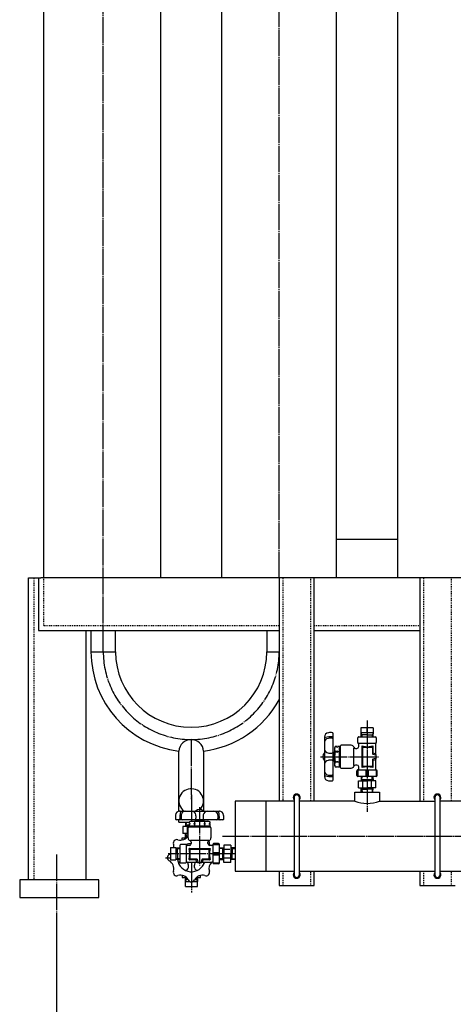
# Model space of a CAD drawing. Extents: x 1948 to 18574, y 465 to 13792.
# Drawn here: x 11052 to 11545, y 1725 to 2846 of the extents above; entities that cross this region are included whole.
import ezdxf

# ---------------------------------------------------------------- set-up
doc = ezdxf.new("R2010")
doc.units = 0
doc.header["$MEASUREMENT"] = 0
doc.linetypes.add('EXLTYPE2', pattern=[2, 1, -1])
doc.linetypes.add('EXLTYPE3', pattern=[33, 30, -1, 1, -1])
doc.layers.add('LAY-1', color=7, linetype='CONTINUOUS')
doc.layers.add('LAY-3', color=1, linetype='CONTINUOUS')

msp = doc.modelspace()

# ---------------------------------------------------------------- linework, layer by layer
at = {"layer": 'LAY-1', "color": 1, "linetype": 'EXLTYPE3'}
for p, q in [((11146.907665, 2126.736414), (11146.907665, 4816.566773)), ((11346.907675, 2210.721602), (11346.907675, 4317.321039)), ((11446.907666, 2048.287532), (11446.907666, 1944.489765)), ((11246.907665, 2026.736414), (11246.907665, 1958.687532)), ((11393.895286, 2007.221563), (11460.195286, 2007.221612)), ((11247.177386, 1963.947963), (11247.177386, 1933.73557)), ((11256.407705, 1949.740912), (11256.407656, 1883.440912)), ((11247.177386, 1928.259081), (11247.177386, 1927.235518)), ((11282.478696, 1916.721602), (11606.907666, 1916.721602)), ((11093.584661, 1895.887532), (11093.584661, 1815.887532)), ((11296.907666, 1896.721602), (11220.56, 1896.721602)), ((11217.64, 1892.236414), (11223.176591, 1892.236414)), ((11247.177386, 1887.23552), (11247.177386, 1852.687532))]:
    msp.add_line(p, q, dxfattribs=at)
at = {"layer": 'LAY-1', "color": 2, "linetype": 'CONTINUOUS'}
for p, q in [((11079.407665, 2210.736414), (11079.407665, 4232.736414)), ((11211.907665, 4232.736414), (11211.907665, 2210.736414)), ((11281.907675, 2210.736414), (11281.907675, 4232.736414)), ((11411.907675, 4232.736414), (11411.907675, 2210.736414)), ((11481.907666, 2210.736414), (11481.907666, 4232.736414)), ((11411.907675, 2254.736414), (11481.907666, 2254.736414)), ((11061.907666, 2210.736414), (11075.907665, 2210.736414)), ((11061.907666, 1867.035402), (11061.907666, 2210.736414)), ((11073.407665, 2210.736414), (11073.407665, 2150.736414)), ((12020.407666, 2210.736414), (11075.907665, 2210.736414)), ((11346.907666, 2210.736414), (11346.907666, 1956.721602)), ((11386.907666, 1956.721602), (11386.907666, 2210.736414)), ((11506.907666, 2210.721602), (11506.907666, 1956.721602)), ((11073.407665, 2150.736414), (11346.907666, 2150.736414)), ((11126.907666, 2150.736414), (11126.907666, 1867.035402)), ((11132.907665, 2150.736414), (11132.907665, 2126.736414)), ((11160.907665, 2126.736414), (11160.907665, 2150.736414)), ((11332.907665, 2150.736414), (11332.907665, 2126.736414)), ((11386.907666, 2150.736414), (11506.907666, 2150.736414)), ((11132.907665, 2126.736414), (11160.907665, 2126.736414)), ((11332.907665, 2126.736414), (11346.907665, 2126.736414)), ((11398.305672, 2029.873336), (11398.294341, 1984.717732)), ((11408.305708, 1980.807815), (11408.305669, 2033.582275)), ((11437.400672, 2029.721595), (11456.400672, 2029.721609)), ((11453.884744, 2040.221599), (11439.907629, 2040.221599)), ((11439.907629, 2040.221599), (11439.907629, 2034.221599)), ((11446.907629, 2034.221599), (11439.907629, 2034.221599)), ((11440.229063, 2032.221599), (11440.181924, 2034.221599)), ((11441.128685, 2032.221599), (11440.181924, 2033.780444)), ((11446.907691, 2032.2216), (11440.229063, 2032.221599)), ((11440.307629, 2029.721599), (11440.229063, 2032.221599)), ((11441.207345, 2029.721599), (11441.128685, 2032.221599)), ((11446.907629, 2034.221599), (11446.907629, 2040.221599)), ((11453.884744, 2034.221599), (11446.907691, 2034.221596)), ((11446.907691, 2032.221597), (11453.586194, 2032.221599)), ((11452.686276, 2032.221599), (11452.60769, 2029.721599)), ((11453.633334, 2033.780444), (11452.686276, 2032.221599)), ((11453.586194, 2032.221599), (11453.507629, 2029.721599)), ((11453.649047, 2034.221599), (11453.586194, 2032.221599)), ((11453.884744, 2040.221599), (11453.884744, 2034.221599)), ((11410.77026, 2018.742047), (11409.8771, 2017.195046)), ((11412.377099, 2018.742048), (11410.77026, 2018.742047)), ((11412.377099, 2018.742048), (11412.8771, 2017.876023)), ((11412.8771, 2017.876023), (11413.377099, 2018.742049)), ((11415.377099, 2018.74205), (11413.377099, 2018.742049)), ((11415.377116, 1995.64805), (11415.377099, 2018.74205)), ((11416.40068, 2019.221579), (11416.400698, 1995.221579)), ((11428.900679, 2020.221589), (11417.400679, 2020.22158)), ((11436.400677, 2023.221594), (11436.400673, 2028.721594)), ((11456.400678, 2022.221609), (11437.400678, 2022.221595)), ((11437.40068, 2018.721595), (11437.400678, 2021.489544)), ((11446.90068, 2018.221602), (11440.90068, 2019.221598)), ((11440.90068, 2018.721598), (11440.900697, 1995.721598)), ((11442.40068, 2018.221599), (11452.40068, 2018.221606)), ((11453.342297, 2019.175107), (11446.8771, 2018.251502)), ((11453.913014, 2011.575978), (11453.913008, 2018.680132)), ((11456.400678, 2021.489558), (11456.400686, 2010.484597)), ((11457.400673, 2028.72161), (11457.400677, 2023.22161)), ((11232.907665, 1945.191299), (11232.907665, 2013.599329)), ((11260.907665, 2013.599329), (11260.907665, 1945.337339)), ((11408.377105, 2011.184626), (11409.387524, 2012.195046)), ((11408.742782, 2011.570045), (11409.877105, 2011.570046)), ((11409.387524, 2012.195046), (11409.377112, 2002.195046)), ((11409.387524, 2012.195046), (11409.877104, 2012.195046)), ((11409.8771, 2017.195046), (11409.877115, 1997.195046)), ((11410.770264, 2012.968547), (11412.377104, 2012.968548)), ((11412.877103, 2013.834574), (11412.377104, 2012.968548)), ((11412.377104, 2012.968548), (11412.877104, 2012.102523)), ((11412.877103, 2013.834574), (11412.877104, 2012.102523)), ((11413.377104, 2012.968549), (11412.877103, 2013.834574)), ((11412.877104, 2012.102523), (11413.377104, 2012.968549)), ((11413.377104, 2012.968549), (11415.377104, 2012.96855)), ((11415.377101, 2016.471579), (11416.400682, 2016.471579)), ((11431.900696, 1997.221591), (11431.900681, 2017.221591)), ((11433.670378, 2016.721592), (11435.400682, 2016.721594)), ((11441.900696, 1996.721598), (11441.900681, 2017.721598)), ((11452.900681, 2017.721606), (11452.900686, 2010.611995)), ((11453.279419, 2010.126924), (11456.521955, 2009.316292)), ((11456.928404, 2010.210471), (11454.2549, 2011.101637)), ((11456.900687, 2008.831221), (11456.90069, 2005.611998)), ((11457.385282, 2009.296717), (11456.928404, 2010.210471)), ((11457.385285, 2005.184822), (11457.385282, 2009.296717)), ((11408.377111, 2003.195045), (11409.377112, 2002.195046)), ((11408.752111, 2002.820045), (11409.877111, 2002.820046)), ((11409.377112, 2002.195046), (11409.877112, 2002.195046)), ((11409.877115, 1997.195046), (11410.770277, 1995.648047)), ((11410.770273, 2001.421547), (11412.377112, 2001.421548)), ((11410.770277, 1995.648047), (11412.377116, 1995.648048)), ((11412.377112, 2001.421548), (11412.877112, 2002.287574)), ((11412.877113, 2000.555523), (11412.377112, 2001.421548)), ((11412.377116, 1995.648048), (11412.877116, 1996.514074)), ((11412.877112, 2002.287574), (11412.877113, 2000.555523)), ((11412.877112, 2002.287574), (11413.377112, 2001.421549)), ((11413.377112, 2001.421549), (11412.877113, 2000.555523)), ((11412.877116, 1996.514074), (11413.377116, 1995.648049)), ((11413.377112, 2001.421549), (11415.377112, 2001.42155)), ((11413.377116, 1995.648049), (11415.377116, 1995.64805)), ((11415.377115, 1997.957449), (11416.400695, 1997.971579)), ((11435.400696, 1997.721594), (11433.670392, 1997.721592)), ((11437.400698, 1994.221595), (11437.400697, 1995.721595)), ((11440.900698, 1995.221598), (11446.900697, 1996.221602)), ((11452.400697, 1996.221606), (11442.400697, 1996.221599)), ((11446.900697, 1996.221602), (11453.329987, 1995.303137)), ((11452.900691, 2003.831218), (11452.900696, 1996.721606)), ((11456.521958, 2005.126926), (11453.279423, 2004.31629)), ((11453.900697, 1995.798112), (11453.900692, 2002.891261)), ((11454.255688, 2003.369774), (11456.928409, 2004.179692)), ((11456.400691, 2003.99694), (11456.400699, 1993.221609)), ((11456.928409, 2004.179692), (11457.385285, 2005.184822)), ((11417.400698, 1994.22158), (11428.900698, 1994.221589)), ((11435.400705, 1985.721594), (11435.4007, 1991.221594)), ((11436.4007, 1992.221594), (11436.400705, 1984.721594)), ((11457.400705, 1984.72161), (11436.400705, 1984.721594)), ((11437.400699, 1993.221595), (11437.400698, 1994.221595)), ((11437.4007, 1992.221595), (11456.4007, 1992.221609)), ((11440.259667, 1984.721597), (11440.102539, 1979.721597)), ((11441.007814, 1981.289581), (11441.115667, 1984.721598)), ((11445.6507, 1992.221601), (11445.650705, 1984.721601)), ((11448.1507, 1992.221603), (11448.150705, 1984.721603)), ((11452.793602, 1981.28959), (11452.685744, 1984.721606)), ((11453.541744, 1984.721607), (11453.698879, 1979.721607)), ((11457.4007, 1992.22161), (11457.400705, 1984.72161)), ((11458.400705, 1985.721611), (11458.4007, 1991.221611)), ((11437.085754, 1979.721595), (11446.900709, 1979.721602)), ((11437.08576, 1971.721595), (11437.085754, 1979.721595)), ((11441.007814, 1981.289581), (11440.102539, 1979.721597)), ((11440.151814, 1981.289581), (11446.900708, 1981.289586)), ((11441.970106, 1972.621598), (11441.970102, 1978.921598)), ((11446.900708, 1981.289586), (11453.649602, 1981.289591)), ((11456.715664, 1979.721609), (11446.900709, 1979.721602)), ((11451.831322, 1972.621606), (11451.831318, 1978.921606)), ((11452.793602, 1981.28959), (11453.698879, 1979.721607)), ((11456.71567, 1971.721609), (11456.715664, 1979.721609)), ((11432.907666, 1966.721602), (11460.907666, 1966.721602)), ((11432.907666, 1956.721602), (11432.907666, 1966.721602)), ((11437.08576, 1971.721595), (11446.900715, 1971.721602)), ((11441.007822, 1970.153614), (11440.102545, 1971.721597)), ((11440.25968, 1966.721597), (11440.102545, 1971.721597)), ((11440.151822, 1970.153613), (11446.900716, 1970.153618)), ((11441.007822, 1970.153614), (11441.11568, 1966.721598)), ((11456.71567, 1971.721609), (11446.900715, 1971.721602)), ((11453.64961, 1970.153623), (11446.900716, 1970.153618)), ((11452.79361, 1970.153623), (11452.685757, 1966.721606)), ((11452.79361, 1970.153623), (11453.698885, 1971.721607)), ((11453.541757, 1966.721607), (11453.698885, 1971.721607)), ((11460.907666, 1966.721602), (11460.907666, 1956.721602)), ((11296.907666, 1956.721602), (11296.907666, 1876.721602)), ((11363.983138, 1956.721602), (11296.907666, 1956.721602)), ((11331.907666, 1956.721602), (11331.907666, 1876.721602)), ((11363.983138, 1960.721602), (11363.983138, 1872.721602)), ((11369.95606, 1872.721602), (11369.95606, 1960.721602)), ((11432.907666, 1956.721602), (11369.95606, 1956.721602)), ((11460.907666, 1956.721602), (11523.837412, 1956.721602)), ((11523.837412, 1960.721602), (11523.837412, 1872.721602)), ((11529.967516, 1872.721602), (11529.967516, 1960.721602)), ((11596.907666, 1956.721602), (11529.967516, 1956.721602)), ((11233.755932, 1945.330526), (11278.911536, 1945.341857)), ((11282.821452, 1935.330489), (11230.046993, 1935.330529)), ((11232.907665, 1932.736414), (11232.907665, 1935.330489)), ((11232.907665, 1932.736414), (11244.887219, 1932.736414)), ((11240.536348, 1932.736414), (11240.379217, 1927.736414)), ((11241.284493, 1929.304398), (11240.379217, 1927.736414)), ((11244.887217, 1929.304398), (11240.428493, 1929.304398)), ((11241.284493, 1929.304398), (11241.392348, 1932.736414)), ((11244.887217, 1928.259098), (11244.887219, 1930.259098)), ((11244.887219, 1931.259098), (11244.887221, 1932.865937)), ((11244.887219, 1931.259098), (11245.753244, 1930.759098)), ((11245.753244, 1930.759098), (11244.887219, 1930.259098)), ((11244.887221, 1932.865937), (11246.434221, 1933.759097)), ((11246.434221, 1933.759097), (11266.434221, 1933.759082)), ((11249.794694, 1930.759095), (11250.660719, 1931.259094)), ((11249.794694, 1930.759095), (11251.526744, 1930.759093)), ((11250.660719, 1930.259094), (11249.794694, 1930.759095)), ((11250.660719, 1930.259094), (11250.660717, 1928.259094)), ((11250.660721, 1932.865933), (11250.660719, 1931.259094)), ((11250.660719, 1931.259094), (11251.526744, 1930.759093)), ((11251.526744, 1930.759093), (11250.660719, 1930.259094)), ((11251.434222, 1934.248674), (11251.434221, 1933.759093)), ((11252.444642, 1935.259093), (11251.434222, 1934.248674)), ((11251.434222, 1934.248674), (11261.434222, 1934.259086)), ((11252.059222, 1934.893416), (11252.059221, 1933.759093)), ((11260.434222, 1935.259087), (11261.434222, 1934.259086)), ((11260.809222, 1934.884087), (11260.809221, 1933.759087)), ((11260.907665, 1935.330489), (11260.907665, 1934.785643)), ((11262.207719, 1931.259085), (11261.341694, 1930.759086)), ((11261.341694, 1930.759086), (11263.073744, 1930.759085)), ((11261.341694, 1930.759086), (11262.207719, 1930.259085)), ((11261.434222, 1934.259086), (11261.434221, 1933.759086)), ((11262.207719, 1930.259085), (11262.207717, 1928.259085)), ((11262.207721, 1932.865925), (11262.207719, 1931.259085)), ((11263.073744, 1930.759085), (11262.207719, 1931.259085)), ((11262.207719, 1930.259085), (11263.073744, 1930.759085)), ((11266.434221, 1933.759082), (11267.981221, 1932.86592)), ((11267.981219, 1931.259081), (11267.115194, 1930.759082)), ((11267.115194, 1930.759082), (11267.981219, 1930.259081)), ((11267.981219, 1930.259081), (11267.981217, 1928.259081)), ((11267.981221, 1932.86592), (11267.981219, 1931.259081)), ((11237.362432, 1927.736414), (11237.362432, 1919.736414)), ((11247.177386, 1927.736414), (11237.362432, 1927.736414)), ((11243.407679, 1919.736414), (11237.362432, 1919.736414)), ((11241.284493, 1918.168431), (11240.379217, 1919.736414)), ((11240.536348, 1914.736414), (11240.379217, 1919.736414)), ((11240.428493, 1918.168431), (11243.407679, 1918.168431)), ((11241.284493, 1918.168431), (11241.392348, 1914.736414)), ((11242.246778, 1926.836414), (11242.246778, 1920.536414)), ((11243.407679, 1914.735519), (11243.407687, 1926.235519)), ((11244.407688, 1927.235518), (11268.407688, 1927.2355)), ((11267.981217, 1928.259081), (11244.887217, 1928.259098)), ((11247.157689, 1928.259097), (11247.157688, 1927.235516)), ((11265.671819, 1928.259083), (11265.657688, 1927.235502)), ((11269.407687, 1926.235499), (11269.407679, 1914.735499)), ((11233.907673, 1906.235526), (11233.907658, 1887.235526)), ((11240.407673, 1907.235521), (11234.907673, 1907.235525)), ((11236.657648, 1914.736414), (11241.392348, 1914.736414)), ((11236.657648, 1912.392787), (11236.657648, 1914.736414)), ((11241.407658, 1887.23552), (11241.407673, 1906.23552)), ((11244.907673, 1906.235518), (11242.139723, 1906.23552)), ((11266.407677, 1911.735502), (11246.407677, 1911.735516)), ((11246.907675, 1909.96582), (11246.907674, 1908.235516)), ((11265.907674, 1908.235502), (11265.907675, 1909.965806)), ((11269.407673, 1906.235499), (11267.907673, 1906.235501)), ((11270.407673, 1906.235499), (11269.407673, 1906.235499)), ((11271.407673, 1906.235498), (11271.407658, 1887.235498)), ((11271.407673, 1907.235498), (11278.907673, 1907.235492)), ((11277.907674, 1908.235493), (11272.407674, 1908.235497)), ((11278.907658, 1886.235492), (11278.907673, 1907.235492)), ((11283.907673, 1906.550443), (11283.907666, 1896.735489)), ((11291.907673, 1906.550437), (11283.907673, 1906.550443)), ((11291.907673, 1906.550437), (11291.907666, 1896.735483)), ((11223.373178, 1903.698667), (11223.373178, 1889.721552)), ((11223.373178, 1903.698667), (11229.373178, 1903.698667)), ((11229.373178, 1896.721552), (11223.373178, 1896.721552)), ((11229.373178, 1903.698667), (11229.373181, 1896.721613)), ((11229.373178, 1903.46297), (11231.373178, 1903.400117)), ((11229.373178, 1896.721552), (11229.373178, 1889.721552)), ((11229.814332, 1903.447257), (11231.373178, 1902.500199)), ((11231.373177, 1896.721614), (11231.373178, 1890.042986)), ((11231.373178, 1903.400117), (11233.873178, 1903.321552)), ((11231.37318, 1896.721614), (11231.373178, 1903.400117)), ((11231.373178, 1902.500199), (11233.873178, 1902.421613)), ((11245.407666, 1896.735517), (11244.40767, 1902.735518)), ((11244.454161, 1890.2939), (11245.377765, 1896.759098)), ((11244.90767, 1902.735518), (11267.90767, 1902.735501)), ((11245.407669, 1901.235517), (11245.407661, 1891.235517)), ((11266.907669, 1901.735501), (11245.907669, 1901.735517)), ((11267.407661, 1891.235501), (11267.407669, 1901.235501)), ((11268.40767, 1902.7355), (11267.407666, 1896.735501)), ((11267.407666, 1896.735501), (11268.326131, 1890.306211)), ((11271.407665, 1895.485498), (11278.907665, 1895.485492)), ((11271.407666, 1897.985498), (11278.907666, 1897.985492)), ((11278.90767, 1903.376531), (11283.907671, 1903.533658)), ((11282.339686, 1902.628384), (11278.90767, 1902.520531)), ((11282.339682, 1896.73549), (11282.339677, 1889.986596)), ((11282.339687, 1903.484384), (11282.339682, 1896.73549)), ((11282.339686, 1902.628384), (11283.907671, 1903.533658)), ((11283.907658, 1886.920534), (11283.907666, 1896.735489)), ((11291.007669, 1901.666091), (11284.707669, 1901.666096)), ((11291.907658, 1886.920528), (11291.907666, 1896.735483)), ((11293.475654, 1902.628375), (11291.907671, 1903.533652)), ((11296.90767, 1903.376517), (11291.907671, 1903.533652)), ((11293.475644, 1889.986588), (11293.475649, 1896.735482)), ((11293.475654, 1903.484375), (11293.475649, 1896.735482)), ((11293.475654, 1902.628375), (11296.90767, 1902.520517)), ((11223.373178, 1889.721552), (11229.373178, 1889.721552)), ((11231.373178, 1890.042986), (11229.373178, 1889.995846)), ((11231.373178, 1890.942608), (11229.814332, 1889.995846)), ((11233.873178, 1891.021268), (11231.373178, 1890.942608)), ((11233.873178, 1890.121552), (11231.373178, 1890.042986)), ((11234.907658, 1886.235525), (11240.407658, 1886.235521)), ((11242.139709, 1887.23552), (11253.144671, 1887.235511)), ((11243.657648, 1880.978084), (11243.657648, 1883.736414)), ((11252.05329, 1889.723184), (11244.949135, 1889.723189)), ((11245.907661, 1890.735517), (11253.017273, 1890.735512)), ((11250.657648, 1880.978084), (11250.657648, 1883.736414)), ((11253.418797, 1886.707793), (11252.527631, 1889.381297)), ((11254.332551, 1886.250915), (11253.418797, 1886.707793)), ((11253.502344, 1890.356779), (11254.312975, 1887.114243)), ((11258.444446, 1886.250912), (11254.332551, 1886.250915)), ((11254.798046, 1886.73551), (11258.01727, 1886.735508)), ((11259.449576, 1886.707789), (11258.444446, 1886.250912)), ((11258.502341, 1887.11424), (11259.312978, 1890.356775)), ((11260.259494, 1889.38051), (11259.449576, 1886.707789)), ((11259.632327, 1887.235507), (11270.407658, 1887.235499)), ((11259.798049, 1890.735507), (11266.907661, 1890.735501)), ((11267.831155, 1889.735501), (11260.738006, 1889.735506)), ((11271.407658, 1886.235498), (11278.907658, 1886.235492)), ((11277.907657, 1885.235493), (11272.407657, 1885.235497)), ((11282.339677, 1890.842596), (11278.907661, 1890.950454)), ((11278.907661, 1890.094454), (11283.90766, 1889.937319)), ((11282.339677, 1890.842596), (11283.90766, 1889.937319)), ((11291.907658, 1886.920528), (11283.907658, 1886.920534)), ((11291.007662, 1891.804875), (11284.707662, 1891.80488)), ((11293.475645, 1890.842588), (11291.90766, 1889.937313)), ((11296.907661, 1890.094441), (11291.90766, 1889.937313)), ((11293.475645, 1890.842588), (11296.907661, 1890.950441)), ((11296.907666, 1876.721602), (11363.983138, 1876.721602)), ((11346.907666, 1876.721602), (11346.907666, 1860.721602)), ((11369.95606, 1876.721602), (11523.837412, 1876.721602)), ((11386.907666, 1860.721602), (11386.907666, 1876.721602)), ((11506.907666, 1876.721602), (11506.907666, 1860.721602)), ((11529.967516, 1876.721602), (11596.907666, 1876.721602)), ((11051.907666, 1867.035402), (11051.907666, 1847.035402)), ((11141.907666, 1867.035402), (11051.907666, 1867.035402)), ((11141.907666, 1847.035402), (11141.907666, 1867.035402)), ((11236.657648, 1872.080042), (11236.657648, 1869.736414)), ((11236.657648, 1869.736414), (11241.477103, 1869.736414)), ((11240.26292, 1865.236496), (11245.260664, 1865.236496)), ((11240.26292, 1859.236496), (11240.26292, 1865.236496)), ((11240.498617, 1865.236496), (11240.56147, 1867.236496)), ((11240.514331, 1865.67765), (11241.461388, 1867.236496)), ((11240.56147, 1867.236496), (11240.640036, 1869.736496)), ((11243.459296, 1867.236496), (11240.56147, 1867.236496)), ((11241.461388, 1867.236496), (11241.539974, 1869.736496)), ((11247.197167, 1866.705388), (11247.177386, 1866.705388)), ((11249.133585, 1865.236496), (11254.240036, 1865.236496)), ((11250.934953, 1867.236496), (11253.918601, 1867.236496)), ((11252.92552, 1869.736414), (11257.657648, 1869.736414)), ((11252.940319, 1869.736496), (11253.018979, 1867.236496)), ((11253.018979, 1867.236496), (11253.965741, 1865.67765)), ((11253.840036, 1869.736496), (11253.918601, 1867.236496)), ((11253.918601, 1867.236496), (11253.965741, 1865.236496)), ((11254.240036, 1859.236496), (11254.240036, 1865.236496)), ((11257.657648, 1869.736414), (11257.657648, 1872.080042)), ((11240.26292, 1859.236496), (11254.240036, 1859.236496)), ((11346.907666, 1860.721602), (11386.907666, 1860.721602)), ((11506.907666, 1860.721602), (11546.907666, 1860.721602)), ((11051.907666, 1847.035402), (11141.907666, 1847.035402))]:
    msp.add_line(p, q, dxfattribs=at)
at = {"layer": 'LAY-1', "color": 1, "linetype": 'EXLTYPE2'}
for p, q in [((11067.907666, 2210.736414), (11067.907666, 1867.035402)), ((11079.407665, 2156.736414), (11079.407665, 2210.736414)), ((11350.907666, 2210.736414), (11350.907666, 1956.721602)), ((11382.907666, 1956.721602), (11382.907666, 2210.736414)), ((11510.907666, 2210.721602), (11510.907666, 1956.721602)), ((11542.907666, 1956.721602), (11542.907666, 2210.721602)), ((11079.407665, 2156.736414), (11346.907666, 2156.736414)), ((11386.907666, 2156.736414), (11506.907666, 2156.736414)), ((11350.907666, 1876.721602), (11350.907666, 1860.721602)), ((11382.907666, 1860.721602), (11382.907666, 1876.721602)), ((11510.907666, 1876.721602), (11510.907666, 1860.721602)), ((11542.907666, 1860.721602), (11542.907666, 1876.721602))]:
    msp.add_line(p, q, dxfattribs=at)
at = {"layer": 'LAY-1', "color": 2, "linetype": 'CONTINUOUS'}
for centre, radius, start, end in [((11246.907665, 2126.736414), 114, 180, 262.945869), ((11246.907665, 2126.736414), 86, 180, 0), ((11246.907665, 2126.736414), 114, 277.054131, 331.305587), ((11403.291005, 2029.490649), 5, 94.159685, 176.987255), ((11399.305672, 2029.878163), 1, 180.000042, 286.601592), ((11405.305687, 2009.753555), 20, 84.535019, 106.601592), ((11405.305683, 2014.687829), 20, 83.957714, 97.1051), ((11407.305671, 2030.658102), 1, 264.535019, 0.000042), ((11407.305669, 2033.582274), 1, 0.000042, 83.957714), ((11437.400673, 2028.721595), 1, 90.000042, 180.000042), ((11456.400673, 2028.721609), 1, 0.000042, 90.000042), ((11246.907665, 2012.708074), 14.02834, 3.642597, 176.357403), ((11403.305677, 2023.158208), 5, 97.645313, 180.000042), ((11405.301281, 2008.291548), 20, 85.33564, 97.645313), ((11406.805674, 2026.730279), 1.5, 0.000042, 85.33564), ((11414.922093, 2015.8553), 5.05678, 145.189321, 214.810764), ((11417.40068, 2019.22158), 1, 90.000042, 180.000042), ((11428.900681, 2017.221589), 3, 17.457646, 90.000042), ((11433.670376, 2018.721592), 2, 197.457646, 270.000042), ((11435.40068, 2018.721594), 2, 270.000042, 0.000042), ((11437.400677, 2023.221595), 1, 180.000042, 240.000042), ((11436.400678, 2021.489543), 1, 0.000042, 60.000042), ((11441.40068, 2018.721598), 0.5, 90.000042, 180.000042), ((11442.400681, 2017.721599), 0.5, 90.000042, 180.000042), ((11452.400681, 2017.721606), 0.5, 0.000042, 90.000042), ((11453.413008, 2018.680132), 0.5, 0.000042, 98.130145), ((11457.400678, 2021.489559), 1, 120.000042, 180.000042), ((11456.400677, 2023.221609), 1, 300.000042, 0.000042), ((11403.016896, 2007.22157), 6.5, 136.510909, 223.460337), ((11403.291015, 2016.423961), 5, 181.041669, 263.659851), ((11405.305671, 2031.226784), 20, 261.560555, 274.650751), ((11406.805684, 2012.787696), 1.5, 274.650751, 0.000042), ((11428.98399, 2007.19506), 19.106882, 162.412141, 197.587944), ((11453.400686, 2010.611995), 0.5, 180.000042, 255.963799), ((11454.413014, 2011.575978), 0.5, 180.000042, 251.565094), ((11456.400687, 2008.831221), 0.5, 0.000042, 75.963799), ((11403.291029, 1997.966122), 5, 96.340234, 178.958416), ((11405.305706, 1983.163302), 20, 85.349333, 98.179812), ((11406.805693, 2001.602392), 1.5, 0.000042, 85.349333), ((11414.952736, 1998.5348), 5.081959, 145.386461, 214.613624), ((11428.900696, 1997.221589), 3, 270.000042, 342.542439), ((11433.670393, 1995.721592), 2, 90.000042, 162.542439), ((11435.400697, 1995.721594), 2, 0.000042, 90.000042), ((11441.400697, 1995.721598), 0.5, 180.000042, 270.000042), ((11442.400696, 1996.721599), 0.5, 180.000042, 270.000042), ((11452.400696, 1996.721606), 0.5, 270.000042, 0.000042), ((11453.400691, 2003.831219), 0.5, 104.036286, 180.000042), ((11453.400697, 1995.798112), 0.5, 261.86994, 0.000042), ((11454.400692, 2002.891262), 0.5, 106.858441, 180.000042), ((11456.40069, 2005.611997), 0.5, 284.036286, 0.000042), ((11403.291038, 1984.899433), 5, 182.082608, 267.917477), ((11403.3057, 1991.231875), 5, 180.000042, 262.354772), ((11399.305705, 1984.60329), 1, 73.398493, 180.000042), ((11405.30569, 2004.727906), 20, 253.398493, 275.465066), ((11405.301282, 2006.098538), 20, 262.354772, 274.664445), ((11406.805703, 1987.659809), 1.5, 274.664445, 0.000042), ((11407.305706, 1983.823362), 1, 0.000042, 95.465066), ((11417.400698, 1995.22158), 1, 180.000042, 270.000042), ((11436.4007, 1991.221594), 1, 90.000042, 180.000042), ((11436.400705, 1985.721594), 1, 180.000042, 270.000042), ((11436.400699, 1993.221594), 1, 270.000042, 0.000042), ((11457.400699, 1993.22161), 1, 180.000042, 270.000042), ((11457.4007, 1991.22161), 1, 0.000042, 90.000042), ((11457.400705, 1985.72161), 1, 270.000042, 0.000042), ((11405.305694, 1999.702257), 20, 262.894985, 276.042371), ((11407.305708, 1980.807814), 1, 276.042371, 0.000042), ((11246.907665, 1956.736414), 14, 316.431687, 234.549425), ((11366.907666, 1960.721602), 4, 319.649567, 223.018625), ((11366.907666, 1960.721602), 3, 0, 180), ((11526.907666, 1960.721602), 4, 319.903678, 219.864407), ((11526.907666, 1960.721602), 3, 0, 180), ((11446.907666, 1991.413474), 37.410239, 248.023326, 291.976674), ((11248.941438, 1938.330515), 20, 172.8949, 186.042286), ((11234.138618, 1940.345192), 5, 93.012745, 175.840315), ((11233.751105, 1944.330526), 1, 343.398408, 89.999958), ((11253.875712, 1938.330511), 20, 163.398408, 185.464981), ((11255.337719, 1938.334917), 20, 172.354687, 184.66436), ((11240.47106, 1940.330521), 5, 89.999958, 172.354687), ((11247.205307, 1940.345183), 5, 6.340149, 88.958331), ((11256.407698, 1940.619302), 6.5, 46.539663, 133.489091), ((11232.402483, 1938.330527), 20, 355.349249, 8.439445), ((11280.465966, 1938.330491), 20, 171.820188, 184.650667), ((11265.663146, 1940.345169), 5, 91.041584, 173.659766), ((11272.397392, 1940.330497), 5, 7.645228, 89.999958), ((11257.53073, 1938.334915), 20, 355.335555, 7.645228), ((11279.025978, 1944.330492), 1, 89.999958, 196.601507), ((11258.901362, 1938.330507), 20, 354.534934, 16.601507), ((11278.729834, 1940.345159), 5, 2.082523, 87.917392), ((11263.927011, 1938.330503), 20, 353.957629, 7.105015), ((11230.046993, 1936.330529), 1, 186.042286, 269.999958), ((11232.971166, 1936.330526), 1, 269.999958, 5.464981), ((11236.898988, 1936.830524), 1.5, 184.66436, 269.999958), ((11247.773968, 1928.714104), 5.05678, 55.189236, 124.810679), ((11256.434207, 1914.652208), 19.106882, 72.412056, 107.587859), ((11250.841571, 1936.830513), 1.5, 269.999958, 355.349249), ((11262.026876, 1936.830505), 1.5, 184.650667, 269.999958), ((11265.094468, 1928.683462), 5.081959, 55.386376, 124.613539), ((11275.969459, 1936.830495), 1.5, 269.999958, 355.335555), ((11279.805905, 1936.330492), 1, 174.534934, 269.999958), ((11282.821453, 1936.330489), 1, 269.999958, 353.957629), ((11234.743094, 1922.2078), 10, 252.531865, 330.049691), ((11244.407687, 1926.235518), 1, 89.999958, 179.999958), ((11268.407687, 1926.2355), 1, 359.999958, 89.999958), ((11230.540639, 1908.853424), 4, 72.531865, 197.468135), ((11217.186262, 1904.650969), 10, 354.535429, 17.468135), ((11234.907673, 1906.235525), 1, 89.999958, 179.999958), ((11240.407673, 1906.235521), 1, 29.999958, 89.999958), ((11247.157648, 1892.236414), 16, 90.895191, 112.512687), ((11242.139724, 1907.23552), 1, 209.999958, 269.999958), ((11246.407679, 1914.735516), 3, 179.999958, 252.542354), ((11244.907674, 1908.235518), 2, 269.999958, 359.999958), ((11244.907675, 1909.965822), 2, 359.999958, 72.542354), ((11267.907674, 1908.235501), 2, 179.999958, 269.999958), ((11267.907675, 1909.965804), 2, 107.457561, 179.999958), ((11263.774657, 1908.853424), 4, 342.531865, 42.754305), ((11277.129034, 1904.650969), 10, 162.531865, 170.281598), ((11266.407679, 1914.735502), 3, 287.457561, 359.999958), ((11270.407673, 1907.235499), 1, 269.999958, 359.999958), ((11272.407673, 1907.235497), 1, 89.999958, 179.999958), ((11277.907673, 1907.235493), 1, 359.999958, 89.999958), ((11223.657648, 1892.236414), 4, 117.531865, 180), ((11217.186262, 1904.650969), 10, 297.531865, 307.539196), ((11244.90767, 1902.235518), 0.5, 89.999958, 179.999958), ((11245.907669, 1901.235517), 0.5, 89.999958, 179.999958), ((11270.657648, 1892.236414), 4, 297.531865, 297.531865), ((11266.907669, 1901.235501), 0.5, 359.999958, 89.999958), ((11267.90767, 1902.235501), 0.5, 359.999958, 89.999958), ((11270.657648, 1892.236414), 4, 54.318368, 62.468135), ((11223.657648, 1892.236414), 4, 180, 242.468135), ((11217.186262, 1879.82186), 10, 342.531865, 62.468135), ((11247.157648, 1892.236414), 16, 187.864506, 341.786613), ((11235.899318, 1885.736414), 3, 131.59694, 210), ((11234.907658, 1887.235525), 1, 179.999958, 269.999958), ((11240.407658, 1887.235521), 1, 269.999958, 329.999958), ((11242.139709, 1886.23552), 1, 89.999958, 149.999958), ((11238.657648, 1883.736414), 5, 0, 44.412645), ((11244.949135, 1890.223189), 0.5, 171.869855, 269.999958), ((11245.907661, 1891.235517), 0.5, 179.999958, 269.999958), ((11255.657648, 1883.736414), 5, 135.587472, 180), ((11252.053289, 1889.223184), 0.5, 18.434906, 89.999958), ((11253.017272, 1890.235512), 0.5, 14.036201, 89.999958), ((11254.798047, 1887.23551), 0.5, 194.036201, 269.999958), ((11258.01727, 1887.235508), 0.5, 269.999958, 345.963714), ((11259.798049, 1890.235507), 0.5, 89.999958, 165.963714), ((11260.738006, 1889.235506), 0.5, 89.999958, 163.141559), ((11258.415978, 1885.736414), 3, 330, 29.979959), ((11266.907661, 1891.235501), 0.5, 269.999958, 359.999958), ((11277.129034, 1879.82186), 10, 132.152725, 197.468135), ((11267.831156, 1890.235501), 0.5, 269.999958, 8.13006), ((11270.407658, 1886.235499), 1, 359.999958, 89.999958), ((11272.407658, 1886.235497), 1, 179.999958, 269.999958), ((11277.907658, 1886.235493), 1, 269.999958, 359.999958), ((11230.540639, 1875.619405), 4, 162.531865, 287.468135), ((11234.743094, 1862.265029), 10, 27.531865, 107.468135), ((11240.657648, 1880.978084), 3, 240, 0), ((11253.657648, 1880.978084), 3, 180, 300), ((11259.572203, 1862.265029), 10, 72.531865, 152.468135), ((11263.774657, 1875.619405), 4, 252.531865, 17.468135), ((11366.907666, 1872.721602), 4, 136.981375, 40.350433), ((11366.907666, 1872.721602), 3, 180, 0), ((11526.907666, 1872.721602), 4, 140.135593, 40.096322), ((11526.907666, 1872.721602), 3, 180, 0), ((11247.157648, 1868.736414), 4, 207.531865, 270), ((11247.157648, 1868.736414), 4, 270, 332.468135)]:
    msp.add_arc(centre, radius, start, end, dxfattribs=at)
at = {"layer": 'LAY-1', "color": 1, "linetype": 'EXLTYPE3'}
for start, end in [(180, 270), (270, 0)]:
    msp.add_arc((11246.907665, 2126.736414), 100, start, end, dxfattribs=at)
at = {"layer": 'LAY-3', "color": 1, "linetype": 'CONTINUOUS'}
msp.add_line((11093.584661, 1821.500004), (11093.584661, 691.087532), dxfattribs=at)

doc.saveas('drawing.dxf')
